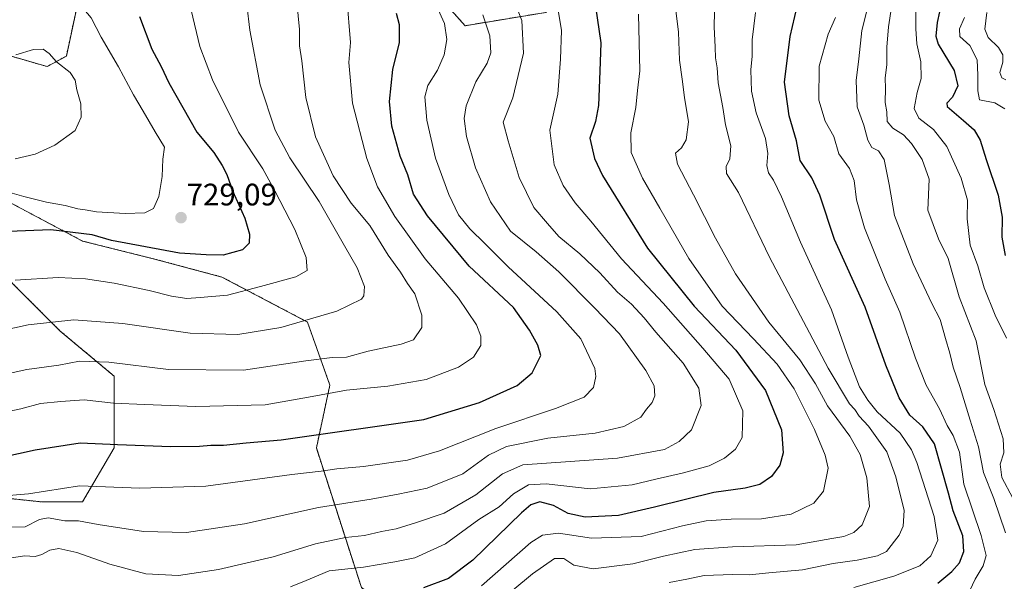
# Model space of a CAD drawing. Units: metres. Extents: x 641371 to 644826, y 4739136 to 4741520.
# Drawn here: x 643367 to 643684, y 4739547 to 4739728 of the extents above; entities that cross this region are included whole.
import ezdxf
from ezdxf.enums import TextEntityAlignment as Align

# ---------------------------------------------------------------- set-up
doc = ezdxf.new("R2010")
doc.units = ezdxf.units.M
doc.header["$MEASUREMENT"] = 0
doc.linetypes.add('TRAZOS', pattern=[0.75, 0.5, -0.25])
for name, color, linetype, lineweight in [('Arbolado forestal', 92, 'TRAZOS', 0), ('Arbolado forestal CxS', 92, 'Continuous', 0), ('Carátula', 7, 'Continuous', 5), ('Curva de nivel maestra', 36, 'Continuous', 30), ('Curva de nivel normal', 36, 'Continuous', 0), ('Matorral', 135, 'Continuous', 0), ('Matorral CxS', 135, 'Continuous', 0), ('Punto de cota en terreno', 7, 'Continuous', 0), ('Rótulo de punto de cota en terreno', 19, 'Continuous', 0)]:
    doc.layers.add(name, color=color, linetype=linetype, lineweight=lineweight)
doc.styles.add('Arial', font='txt', dxfattribs={"height": 0.2})

# ---------------------------------------------------------------- blocks, each defined once
blk = doc.blocks.new('*U150')
at = {"layer": 'Arbolado forestal CxS', "color": 92, "linetype": 'Continuous', "lineweight": 0}
for points in [[(643536.25, 4739730.13, 681.49), (643510.21, 4739725.86, 692.81), (643488.85, 4739749.91, 695.93)], [(643389.82, 4739753.87, 724.25), (643381.69, 4739716.08, 734.08), (643375.46, 4739712.67, 735.46), (643354.26, 4739718.87, 733.88)]]:
    blk.add_polyline3d(points, dxfattribs=at)
blk = doc.blocks.new('*U170')
at = {"layer": 'Curva de nivel normal', "color": 36, "linetype": 'Continuous', "lineweight": 0}
blk.add_polyline3d([(643684.72, 4739625.18, 630), (643681.08, 4739632.54, 630), (643677.6, 4739641.39, 630), (643675.51, 4739648.46, 630), (643673.08, 4739655.14, 630), (643672.12, 4739663.6, 630), (643672.18, 4739669.6, 630), (643670.2, 4739676.72, 630), (643665.55, 4739686.97, 630), (643661.21, 4739692.41, 630), (643656.46, 4739696.11, 630), (643655.02, 4739699.16, 630), (643656, 4739704.31, 630), (643657.27, 4739708.79, 630), (643657.12, 4739714.26, 630), (643655.9, 4739720.02, 630), (643655.57, 4739724.82, 630), (643655.49, 4739731.46, 630)], dxfattribs=at)
blk = doc.blocks.new('*U171')
at = {"layer": 'Curva de nivel normal', "color": 36, "linetype": 'Continuous', "lineweight": 0}
blk.add_polyline3d([(643358.61, 4739600.75, 705), (643367.04, 4739602.38, 705), (643373.35, 4739604.09, 705), (643379.92, 4739604.78, 705), (643387.49, 4739605.28, 705), (643396.88, 4739604.26, 705), (643406.91, 4739603.85, 705), (643423.46, 4739603.2, 705), (643445.83, 4739603.71, 705), (643459.71, 4739606.2, 705), (643471.97, 4739608.42, 705), (643485.33, 4739609.75, 705), (643497.66, 4739611.84, 705), (643508.15, 4739615.8, 705), (643512.96, 4739619.08, 705), (643515.33, 4739622.87, 705), (643515.34, 4739625.78, 705), (643513.91, 4739629.5, 705), (643508.1, 4739638.06, 705), (643497.38, 4739650.72, 705), (643487.62, 4739664.41, 705), (643482.05, 4739673.93, 705), (643478.52, 4739683.11, 705), (643473.96, 4739700.94, 705), (643472.8, 4739714.04, 705), (643473.29, 4739720.41, 705), (643472.1, 4739734.89, 705)], dxfattribs=at)
blk = doc.blocks.new('*U172')
at = {"layer": 'Curva de nivel normal', "color": 36, "linetype": 'Continuous', "lineweight": 0}
blk.add_polyline3d([(643566.18, 4739729.6, 670), (643566.56, 4739711.26, 670), (643565.79, 4739704.98, 670), (643565.3, 4739699.45, 670), (643563.67, 4739691.33, 670), (643563.74, 4739684.97, 670), (643567.4, 4739676.74, 670), (643573.01, 4739667.11, 670), (643582.31, 4739650.86, 670), (643593.12, 4739635.5, 670), (643603.22, 4739624.98, 670), (643610.84, 4739616.85, 670), (643616.31, 4739608.86, 670), (643622.9, 4739595.8, 670), (643626.34, 4739587.48, 670), (643627.29, 4739583.26, 670), (643625.77, 4739575.91, 670), (643622.62, 4739572.07, 670), (643615.35, 4739568.53, 670), (643605.81, 4739566.96, 670), (643596.03, 4739566.86, 670), (643587.99, 4739566.38, 670), (643580.33, 4739564.7, 670), (643566.99, 4739561.23, 670), (643550.99, 4739560.72, 670), (643540.37, 4739562.36, 670), (643535.14, 4739561.72, 670), (643531.48, 4739559.35, 670), (643515.5, 4739545.35, 670)], dxfattribs=at)
blk = doc.blocks.new('*U173')
at = {"layer": 'Curva de nivel normal', "color": 36, "linetype": 'Continuous', "lineweight": 0}
blk.add_polyline3d([(643421.95, 4739730.89, 720), (643424.74, 4739719.13, 720), (643428.84, 4739708.44, 720), (643437.22, 4739691.58, 720), (643445.01, 4739679.74, 720), (643448.92, 4739672.62, 720), (643455.4, 4739660.22, 720), (643459, 4739651.22, 720), (643459.3, 4739646.94, 720), (643455.66, 4739644.97, 720), (643444.33, 4739641.88, 720), (643433.66, 4739639.02, 720), (643424.88, 4739638.32, 720), (643420.56, 4739638.01, 720), (643415.57, 4739638.7, 720), (643408.42, 4739640.54, 720), (643397.12, 4739642.91, 720), (643387.82, 4739644.35, 720), (643379.06, 4739644.77, 720), (643365.21, 4739643.84, 720)], dxfattribs=at)
blk = doc.blocks.new('*U175')
at = {"layer": 'Curva de nivel normal', "color": 36, "linetype": 'Continuous', "lineweight": 0}
blk.add_polyline3d([(643635.54, 4739544.82, 655), (643648.43, 4739548.5, 655), (643656.81, 4739551.8, 655), (643660.38, 4739555.03, 655), (643662.65, 4739560.12, 655), (643661.49, 4739567.71, 655), (643655.82, 4739585.12, 655), (643654.11, 4739589.25, 655), (643650.47, 4739594.58, 655), (643643.08, 4739601.46, 655), (643640.1, 4739605.2, 655), (643637.39, 4739609.51, 655), (643633.68, 4739619.1, 655), (643628.36, 4739634.36, 655), (643618.34, 4739656.11, 655), (643612.22, 4739670.68, 655), (643609.65, 4739676.11, 655), (643607.99, 4739678.5, 655), (643607.5, 4739680.85, 655), (643607.83, 4739684.68, 655), (643607.1, 4739689.55, 655), (643604.09, 4739697.76, 655), (643602.56, 4739704.77, 655), (643602.35, 4739711.67, 655), (643602.75, 4739716, 655), (643602.77, 4739721.34, 655), (643603.82, 4739730.12, 655)], dxfattribs=at)
blk = doc.blocks.new('*U180')
at = {"layer": 'Curva de nivel normal', "color": 36, "linetype": 'Continuous', "lineweight": 0}
blk.add_polyline3d([(643455.69, 4739736.84, 710), (643456.82, 4739724.62, 710), (643456.82, 4739719.36, 710), (643457.56, 4739714.53, 710), (643458.92, 4739702.74, 710), (643462.06, 4739690.02, 710), (643467.71, 4739677.5, 710), (643473.55, 4739668.72, 710), (643479.48, 4739661.46, 710), (643485.4, 4739651.91, 710), (643489.36, 4739646.49, 710), (643491.7, 4739642.83, 710), (643494.01, 4739639.47, 710), (643496.26, 4739632.56, 710), (643496.3, 4739628.63, 710), (643493.56, 4739624.63, 710), (643489.68, 4739623.25, 710), (643478.99, 4739620.97, 710), (643471.99, 4739619.02, 710), (643467.33, 4739618.99, 710), (643458.92, 4739617.87, 710), (643438.75, 4739614.88, 710), (643414.66, 4739615.12, 710), (643395.35, 4739617.42, 710), (643385.91, 4739617.75, 710), (643379.23, 4739616.45, 710), (643368.93, 4739615.04, 710), (643351.75, 4739611.33, 710)], dxfattribs=at)
blk = doc.blocks.new('*U185')
at = {"layer": 'Curva de nivel normal', "color": 36, "linetype": 'Continuous', "lineweight": 0}
blk.add_polyline3d([(643518.66, 4739538.16, 665), (643531.99, 4739549.3, 665), (643539.02, 4739554.24, 665), (643542.02, 4739554.22, 665), (643545.28, 4739552.04, 665), (643551.56, 4739550.86, 665), (643564.33, 4739552.51, 665), (643574.15, 4739554.95, 665), (643584.27, 4739557.08, 665), (643596.48, 4739557.93, 665), (643616.99, 4739558.64, 665), (643628.41, 4739560.66, 665), (643632.33, 4739561.25, 665), (643635.5, 4739562.54, 665), (643638.29, 4739565.07, 665), (643640.59, 4739570.96, 665), (643639.78, 4739580.23, 665), (643637.6, 4739587.72, 665), (643634.24, 4739593.66, 665), (643627.07, 4739603.42, 665), (643623.21, 4739610.48, 665), (643618.11, 4739618.22, 665), (643608.1, 4739630.32, 665), (643597.43, 4739645.96, 665), (643590.92, 4739657.36, 665), (643583.88, 4739671.41, 665), (643578.69, 4739681.22, 665), (643578.1, 4739684.77, 665), (643580.04, 4739686.53, 665), (643581.54, 4739689.12, 665), (643582.23, 4739694.93, 665), (643580.92, 4739702.71, 665), (643580.24, 4739708.6, 665), (643579.32, 4739714.78, 665), (643578.99, 4739723.78, 665), (643577.34, 4739737.79, 665)], dxfattribs=at)
blk = doc.blocks.new('*U188')
at = {"layer": 'Curva de nivel normal', "color": 36, "linetype": 'Continuous', "lineweight": 0}
blk.add_polyline3d([(643524.82, 4739736.95, 685), (643528.48, 4739727.54, 685), (643529.09, 4739717.01, 685), (643525.65, 4739702.57, 685), (643522.46, 4739694.81, 685), (643524.12, 4739688.74, 685), (643527.68, 4739676.94, 685), (643532.44, 4739667.32, 685), (643536.8, 4739662.11, 685), (643540.48, 4739657.93, 685), (643547.22, 4739652.33, 685), (643553.7, 4739646.23, 685), (643559.37, 4739640.04, 685), (643563.91, 4739636.18, 685), (643568, 4739631.78, 685), (643571.7, 4739627.15, 685), (643580.51, 4739617.17, 685), (643585.6, 4739609.12, 685), (643586.35, 4739603.45, 685), (643583.22, 4739595.62, 685), (643579.21, 4739591.86, 685), (643574.51, 4739589.3, 685), (643559.38, 4739586.47, 685), (643528.89, 4739584.37, 685), (643522.28, 4739581.47, 685), (643513.69, 4739574.72, 685), (643503.47, 4739568.75, 685), (643494.27, 4739565.7, 685), (643487.99, 4739563.72, 685), (643483.33, 4739562.86, 685), (643477.8, 4739561.6, 685), (643471.7, 4739560.97, 685), (643462.04, 4739558.88, 685), (643448.41, 4739554.74, 685), (643430.76, 4739550.6, 685), (643417.9, 4739548.75, 685), (643407.32, 4739549.3, 685), (643395.7, 4739552.42, 685), (643385.02, 4739556.11, 685), (643379.3, 4739557.42, 685), (643376.35, 4739556.93, 685), (643373.82, 4739555.43, 685), (643371.61, 4739554.86, 685), (643368.18, 4739555.01, 685), (643363.33, 4739554.28, 685)], dxfattribs=at)
blk = doc.blocks.new('*U194')
at = {"layer": 'Curva de nivel normal', "color": 36, "linetype": 'Continuous', "lineweight": 0}
blk.add_polyline3d([(643590.76, 4739735.19, 660), (643590.48, 4739725.45, 660), (643590.82, 4739718.97, 660), (643590.96, 4739715.52, 660), (643591.5, 4739712.3, 660), (643591.81, 4739707.47, 660), (643593.36, 4739699.54, 660), (643594.21, 4739693.87, 660), (643595.88, 4739687.17, 660), (643595.55, 4739682.93, 660), (643594.36, 4739680.5, 660), (643594.52, 4739678.19, 660), (643598.42, 4739672.1, 660), (643608.4, 4739651.29, 660), (643627.24, 4739615.54, 660), (643634.1, 4739603.98, 660), (643635.84, 4739602.15, 660), (643637.27, 4739600.02, 660), (643640.32, 4739596.78, 660), (643646.16, 4739588.61, 660), (643649.07, 4739580.53, 660), (643651.73, 4739569.67, 660), (643651.4, 4739564.59, 660), (643650.13, 4739561.71, 660), (643646.03, 4739556.45, 660), (643643.21, 4739555.08, 660), (643636.66, 4739553.65, 660), (643628.93, 4739552.6, 660), (643618.96, 4739550.51, 660), (643608.1, 4739549.59, 660), (643601.87, 4739548.88, 660), (643596.41, 4739549, 660), (643587.31, 4739548.7, 660), (643581.74, 4739547.59, 660), (643575.99, 4739546.5, 660)], dxfattribs=at)
blk = doc.blocks.new('*U197')
at = {"layer": 'Curva de nivel normal', "color": 36, "linetype": 'Continuous', "lineweight": 0}
blk.add_polyline3d([(643438.9, 4739740.88, 715), (643440.88, 4739724.4, 715), (643444.17, 4739706.84, 715), (643448.98, 4739692.23, 715), (643453.7, 4739683.32, 715), (643463.19, 4739669.21, 715), (643471.34, 4739654.93, 715), (643475.42, 4739647.88, 715), (643477.8, 4739641.79, 715), (643477.63, 4739638.87, 715), (643476.79, 4739637.7, 715), (643468.9, 4739633.85, 715), (643450.87, 4739628.65, 715), (643436.94, 4739626.32, 715), (643421.59, 4739626.76, 715), (643399.85, 4739629.9, 715), (643384.09, 4739631.04, 715), (643369.35, 4739629.46, 715), (643360.61, 4739627.57, 715)], dxfattribs=at)
blk = doc.blocks.new('*U198')
at = {"layer": 'Curva de nivel normal', "color": 36, "linetype": 'Continuous', "lineweight": 0}
blk.add_polyline3d([(643365.43, 4739716.48, 735), (643371.14, 4739718.21, 735), (643374.25, 4739718.24, 735), (643376.2, 4739716.86, 735), (643378.49, 4739714.22, 735), (643382.95, 4739710.78, 735), (643384.53, 4739708.3, 735), (643385.04, 4739705.16, 735), (643386.33, 4739700.63, 735), (643386.51, 4739696.43, 735), (643384.5, 4739692.11, 735), (643377.99, 4739687.32, 735), (643371.66, 4739684.44, 735), (643365.16, 4739682.94, 735)], dxfattribs=at)
blk = doc.blocks.new('*U201')
at = {"layer": 'Curva de nivel normal', "color": 36, "linetype": 'Continuous', "lineweight": 0}
blk.add_polyline3d([(643671.19, 4739728.53, 620), (643669.66, 4739724.8, 620), (643669.72, 4739722.36, 620), (643672.91, 4739719.48, 620), (643675.36, 4739714.81, 620), (643675.5, 4739709.96, 620), (643675.47, 4739704.92, 620), (643676.04, 4739701.98, 620), (643680.95, 4739701.03, 620), (643684.18, 4739699.07, 620)], dxfattribs=at)
blk = doc.blocks.new('*U205')
at = {"layer": 'Curva de nivel normal', "color": 36, "linetype": 'Continuous', "lineweight": 0}
blk.add_polyline3d([(643686.77, 4739573.58, 635), (643683.24, 4739580.25, 635), (643682.68, 4739584.57, 635), (643683.92, 4739588.23, 635), (643683.68, 4739592.72, 635), (643680.71, 4739602.17, 635), (643677.83, 4739610.29, 635), (643675.02, 4739624.27, 635), (643669.55, 4739638.52, 635), (643665.93, 4739650.85, 635), (643662.86, 4739657.15, 635), (643659.36, 4739666.45, 635), (643659.84, 4739676.46, 635), (643657.62, 4739682.75, 635), (643654.16, 4739687.95, 635), (643651.52, 4739690.72, 635), (643648.07, 4739692.86, 635), (643646.25, 4739694.99, 635), (643646.18, 4739698.15, 635), (643645.67, 4739701.12, 635), (643645.74, 4739705.78, 635), (643645.64, 4739708.92, 635), (643646.2, 4739713.38, 635), (643646.19, 4739718.98, 635), (643646.7, 4739725.5, 635), (643647.68, 4739731.87, 635)], dxfattribs=at)
blk = doc.blocks.new('*U220')
at = {"layer": 'Curva de nivel normal', "color": 36, "linetype": 'Continuous', "lineweight": 0}
blk.add_polyline3d([(643501.01, 4739732.27, 695), (643503.58, 4739726.57, 695), (643504.32, 4739721.44, 695), (643503.52, 4739716.47, 695), (643501.34, 4739711.49, 695), (643498.23, 4739706.57, 695), (643497.24, 4739702.97, 695), (643497.9, 4739695.46, 695), (643500.69, 4739683.17, 695), (643504.98, 4739671.43, 695), (643508.13, 4739664.95, 695), (643511.81, 4739660.38, 695), (643516.74, 4739655.62, 695), (643524.1, 4739648.13, 695), (643539.77, 4739633.62, 695), (643547.5, 4739625.01, 695), (643552.02, 4739615.43, 695), (643552.37, 4739612.84, 695), (643551.6, 4739609.24, 695), (643548.66, 4739606.13, 695), (643539.36, 4739602.52, 695), (643520.12, 4739596.1, 695), (643502.02, 4739588.89, 695), (643491.66, 4739585.92, 695), (643477.46, 4739583.82, 695), (643468.88, 4739583.11, 695), (643463.8, 4739582.34, 695), (643454.33, 4739581.23, 695), (643426.66, 4739577.55, 695), (643405.33, 4739576.84, 695), (643385.95, 4739577.59, 695), (643369.47, 4739574.98, 695), (643360.61, 4739574.27, 695)], dxfattribs=at)
blk = doc.blocks.new('*U222')
at = {"layer": 'Curva de nivel normal', "color": 36, "linetype": 'Continuous', "lineweight": 0}
blk.add_polyline3d([(643516, 4739729.31, 690), (643518.18, 4739722.56, 690), (643518.52, 4739717.12, 690), (643517.38, 4739713.76, 690), (643513.72, 4739707.78, 690), (643510.61, 4739700.04, 690), (643509.94, 4739695.96, 690), (643510.73, 4739690.16, 690), (643513.62, 4739680.07, 690), (643518.38, 4739669.16, 690), (643524.83, 4739659.62, 690), (643533.1, 4739653.03, 690), (643540.45, 4739646.59, 690), (643552.09, 4739634.84, 690), (643560.06, 4739626.55, 690), (643568.55, 4739614.72, 690), (643571.16, 4739609.82, 690), (643571.44, 4739606.56, 690), (643570.54, 4739604.41, 690), (643568.76, 4739602.34, 690), (643566.84, 4739599.7, 690), (643561.45, 4739596.68, 690), (643552.17, 4739594.61, 690), (643536.92, 4739592.96, 690), (643523.63, 4739590.26, 690), (643517.73, 4739587.47, 690), (643509.53, 4739581.49, 690), (643498.03, 4739576.82, 690), (643488.61, 4739574.88, 690), (643479.91, 4739573.28, 690), (643463.02, 4739570.66, 690), (643439.11, 4739565.38, 690), (643420.43, 4739562.57, 690), (643406.6, 4739562.84, 690), (643391.99, 4739565.13, 690), (643385.66, 4739566.34, 690), (643381.19, 4739566.34, 690), (643375.78, 4739567.3, 690), (643373.05, 4739566.76, 690), (643368.42, 4739564.38, 690), (643362.18, 4739564.28, 690)], dxfattribs=at)
blk = doc.blocks.new('*U226')
at = {"layer": 'Curva de nivel normal', "color": 36, "linetype": 'Continuous', "lineweight": 0}
blk.add_polyline3d([(643540.06, 4739732.14, 680), (643541.28, 4739724.31, 680), (643540.98, 4739715.1, 680), (643540.11, 4739703.77, 680), (643537.57, 4739692.2, 680), (643538.99, 4739680.99, 680), (643541.86, 4739674.32, 680), (643545.68, 4739668.8, 680), (643550.79, 4739662.92, 680), (643560.63, 4739650.75, 680), (643574.04, 4739636.5, 680), (643586.9, 4739621.98, 680), (643595.37, 4739611.98, 680), (643599.72, 4739601.74, 680), (643599.5, 4739593.22, 680), (643597.39, 4739589.38, 680), (643593.91, 4739586.56, 680), (643588.92, 4739584.1, 680), (643580.68, 4739581.75, 680), (643571.75, 4739579.8, 680), (643564.1, 4739577.92, 680), (643550.6, 4739576.64, 680), (643536.32, 4739578.2, 680), (643530.69, 4739577.98, 680), (643525.89, 4739575.03, 680), (643521.25, 4739570.86, 680), (643514.64, 4739566.76, 680), (643503.87, 4739558.88, 680), (643494.01, 4739554.37, 680), (643487.54, 4739553.08, 680), (643477.5, 4739551.38, 680), (643466.41, 4739550.26, 680), (643459.01, 4739547.07, 680), (643453.96, 4739545.07, 680)], dxfattribs=at)
blk = doc.blocks.new('*U227')
at = {"layer": 'Curva de nivel normal', "color": 36, "linetype": 'Continuous', "lineweight": 0}
blk.add_polyline3d([(643362.33, 4739732.78, 730), (643376.82, 4739735.6, 730), (643382.71, 4739735.17, 730), (643386.12, 4739732.57, 730), (643389.64, 4739728.43, 730), (643392.92, 4739722.18, 730), (643398.54, 4739712.55, 730), (643403.31, 4739703.57, 730), (643406.48, 4739698.27, 730), (643410.3, 4739691.65, 730), (643413.32, 4739686.68, 730), (643412.78, 4739682.8, 730), (643412.56, 4739677.3, 730), (643411.56, 4739670.78, 730), (643409.82, 4739666.91, 730), (643407.03, 4739665.6, 730), (643400.66, 4739665.35, 730), (643391.36, 4739665.87, 730), (643387.8, 4739666.52, 730), (643385.36, 4739666.87, 730), (643381.33, 4739667.94, 730), (643375.33, 4739669.02, 730), (643367.99, 4739670.84, 730), (643361.27, 4739672.81, 730)], dxfattribs=at)
blk = doc.blocks.new('*U238')
at = {"layer": 'Curva de nivel normal', "color": 36, "linetype": 'Continuous', "lineweight": 0}
blk.add_polyline3d([(643684.48, 4739562.45, 640), (643680.68, 4739573.52, 640), (643677.3, 4739581.86, 640), (643675.75, 4739590.21, 640), (643673.06, 4739598.76, 640), (643669.85, 4739609.31, 640), (643667.52, 4739615.81, 640), (643666.5, 4739620.37, 640), (643665.06, 4739625.07, 640), (643663.36, 4739631.25, 640), (643660.73, 4739636.34, 640), (643654.68, 4739649.09, 640), (643648.71, 4739664.72, 640), (643646.99, 4739674.71, 640), (643645.36, 4739682.75, 640), (643643.52, 4739685.52, 640), (643641.38, 4739686.65, 640), (643640.08, 4739689.01, 640), (643638.73, 4739693.79, 640), (643636.63, 4739699.75, 640), (643636.29, 4739708.15, 640), (643637.15, 4739715.22, 640), (643638.17, 4739724.36, 640), (643640.21, 4739732.33, 640)], dxfattribs=at)
blk = doc.blocks.new('*U243')
at = {"layer": 'Curva de nivel normal', "color": 36, "linetype": 'Continuous', "lineweight": 0}
blk.add_polyline3d([(643671.16, 4739540.02, 645), (643674.65, 4739547.54, 645), (643677.28, 4739551.81, 645), (643678.21, 4739555.17, 645), (643676.65, 4739561.56, 645), (643671.05, 4739578.12, 645), (643669.59, 4739588.41, 645), (643667.61, 4739593.86, 645), (643665.59, 4739597.03, 645), (643663.12, 4739602.44, 645), (643658.92, 4739610.08, 645), (643655.43, 4739618.75, 645), (643650.41, 4739633.61, 645), (643645.61, 4739644.23, 645), (643638.94, 4739660.78, 645), (643636.39, 4739669.78, 645), (643635.64, 4739675.96, 645), (643634.12, 4739679.84, 645), (643630.7, 4739684.61, 645), (643629.05, 4739690.12, 645), (643626.35, 4739695.14, 645), (643624.31, 4739701.85, 645), (643624.36, 4739712.82, 645), (643627.23, 4739723.11, 645), (643629.68, 4739728.46, 645)], dxfattribs=at)
blk = doc.blocks.new('*U247')
at = {"layer": 'Curva de nivel maestra', "color": 36, "linetype": 'Continuous', "lineweight": 30}
blk.add_polyline3d([(643663.96, 4739733.76, 625), (643662.39, 4739726.92, 625), (643661.99, 4739722.43, 625), (643662.74, 4739719.86, 625), (643667.92, 4739711.45, 625), (643669.07, 4739706.45, 625), (643667.34, 4739702.78, 625), (643665.56, 4739700.94, 625), (643665.64, 4739699.82, 625), (643670.93, 4739695.28, 625), (643674.31, 4739692.29, 625), (643676.29, 4739688.98, 625), (643678.24, 4739682.77, 625), (643682.08, 4739671.21, 625), (643683.42, 4739664.17, 625), (643683.24, 4739657.69, 625), (643684.29, 4739651.77, 625)], dxfattribs=at)
blk = doc.blocks.new('*U250')
at = {"layer": 'Curva de nivel maestra', "color": 36, "linetype": 'Continuous', "lineweight": 30}
blk.add_polyline3d([(643552.32, 4739732.06, 675), (643553.98, 4739720.28, 675), (643553.64, 4739711.2, 675), (643553.28, 4739700.1, 675), (643552.22, 4739695.03, 675), (643550.44, 4739689.65, 675), (643551.92, 4739683.02, 675), (643554.48, 4739677.63, 675), (643569.08, 4739654.21, 675), (643584.07, 4739635.53, 675), (643597.52, 4739621.31, 675), (643607.12, 4739608.32, 675), (643612.26, 4739595.67, 675), (643612.77, 4739588.24, 675), (643611.72, 4739584.31, 675), (643609.06, 4739580.66, 675), (643605.21, 4739578.06, 675), (643600.55, 4739576.88, 675), (643590.41, 4739575.49, 675), (643581.33, 4739573.18, 675), (643571.33, 4739570.76, 675), (643559.66, 4739568.08, 675), (643548.97, 4739567.56, 675), (643543.43, 4739568.71, 675), (643538.76, 4739571.22, 675), (643534.35, 4739572.49, 675), (643531.46, 4739571.49, 675), (643528.4, 4739568.87, 675), (643512.78, 4739553.71, 675), (643504.86, 4739547.79, 675), (643496.87, 4739544.7, 675)], dxfattribs=at)
blk = doc.blocks.new('*U254')
at = {"layer": 'Curva de nivel maestra', "color": 36, "linetype": 'Continuous', "lineweight": 30}
blk.add_polyline3d([(643405.31, 4739728.8, 725), (643409.28, 4739718.28, 725), (643412.22, 4739712.68, 725), (643414.68, 4739707.48, 725), (643423.8, 4739691.58, 725), (643429.23, 4739684.98, 725), (643431.87, 4739680.82, 725), (643433.48, 4739677.9, 725), (643435.33, 4739672.45, 725), (643439.27, 4739663.84, 725), (643440.76, 4739658.7, 725), (643440.64, 4739655.76, 725), (643438.52, 4739653.65, 725), (643432.27, 4739651.96, 725), (643426.78, 4739651.99, 725), (643418.14, 4739652.61, 725), (643396.22, 4739656.68, 725), (643390, 4739658.49, 725), (643376.66, 4739660.06, 725), (643360.28, 4739659.46, 725)], dxfattribs=at)
blk = doc.blocks.new('*U258')
at = {"layer": 'Curva de nivel maestra', "color": 36, "linetype": 'Continuous', "lineweight": 30}
blk.add_polyline3d([(643662.59, 4739546.21, 650), (643667.14, 4739550.04, 650), (643669.6, 4739552.82, 650), (643671.04, 4739556.46, 650), (643670.69, 4739561.45, 650), (643667.54, 4739569.56, 650), (643666.08, 4739575.22, 650), (643661.51, 4739591.15, 650), (643657.83, 4739596.62, 650), (643653.56, 4739600.35, 650), (643650.12, 4739605.91, 650), (643645.84, 4739616.52, 650), (643639.19, 4739635.22, 650), (643629.34, 4739657.02, 650), (643624.59, 4739671.22, 650), (643622, 4739676.88, 650), (643618.29, 4739682.43, 650), (643617.04, 4739688.72, 650), (643614.74, 4739696.77, 650), (643613.21, 4739707.68, 650), (643615.06, 4739722.39, 650), (643617.28, 4739732.08, 650)], dxfattribs=at)
blk = doc.blocks.new('*U261')
at = {"layer": 'Curva de nivel maestra', "color": 36, "linetype": 'Continuous', "lineweight": 30}
blk.add_polyline3d([(643356.33, 4739585.86, 700), (643371.62, 4739589.23, 700), (643386.2, 4739591.49, 700), (643398.15, 4739590.9, 700), (643415.34, 4739590.3, 700), (643424.6, 4739590.35, 700), (643428.27, 4739590.73, 700), (643432.4, 4739590.74, 700), (643439.66, 4739591.51, 700), (643450.96, 4739592.48, 700), (643496.96, 4739599.02, 700), (643514.85, 4739604.5, 700), (643527.07, 4739609.94, 700), (643531.85, 4739614.02, 700), (643534.66, 4739619.61, 700), (643533.66, 4739622.93, 700), (643530.96, 4739627.74, 700), (643525.87, 4739635.07, 700), (643511.55, 4739648.34, 700), (643498.08, 4739664.58, 700), (643493.62, 4739671.54, 700), (643491.79, 4739677.83, 700), (643489.34, 4739683.78, 700), (643486.62, 4739693.45, 700), (643485.9, 4739701.45, 700), (643486.97, 4739711.78, 700), (643489.04, 4739720.45, 700), (643489.04, 4739726.18, 700), (643488.11, 4739729.78, 700)], dxfattribs=at)
blk = doc.blocks.new('5PATER')
at = {"layer": 'Carátula', "linetype": 'Continuous', "lineweight": 5}
h = blk.add_hatch(color=250, dxfattribs=at)
edge = h.paths.add_edge_path()
edge.add_ellipse((0, 0.01), major_axis=(-1.33, -1.34), ratio=0.999422, start_angle=0, end_angle=360)

msp = doc.modelspace()

# ---------------------------------------------------------------- linework, layer by layer
at = {"layer": 'Arbolado forestal', "color": 92, "linetype": 'TRAZOS', "lineweight": 0}
for points in [[(643583.54, 4739911.06, 605.48), (643581.19, 4739908.29, 606.74), (643577.45, 4739903.85, 610.68), (643573.29, 4739878.91, 624.37), (643580.39, 4739858.85, 631.13), (643575.18, 4739845.31, 638.57), (643563.33, 4739839.15, 645.82), (643550.66, 4739820.89, 654.99), (643548.74, 4739804.3, 661.3), (643556.1, 4739760.1, 669.17), (643551.05, 4739742.12, 674.07), (643536.25, 4739730.13, 681.49), (643510.21, 4739725.86, 692.81), (643488.85, 4739749.91, 695.93), (643473.68, 4739763.13, 699.08), (643452.91, 4739768.14, 705.85), (643414.36, 4739770.69, 716.64), (643391.9, 4739755.3, 723.72), (643389.82, 4739753.87, 724.25), (643381.69, 4739716.08, 734.08), (643375.46, 4739712.67, 735.46), (643354.26, 4739718.87, 733.88)], [(643362.29, 4739669.52, 727.85), (643386.93, 4739656.47, 723.82), (643410.12, 4739650.67, 723.35), (643431.86, 4739644.88, 721.89), (643459.4, 4739630.38, 714.59), (643466.64, 4739610.09, 705.8), (643462.29, 4739589.8, 698), (643476.79, 4739544.87, 676.88), (643501.43, 4739526.03, 663.36), (643534.76, 4739515.88, 649.24), (643563.75, 4739512.98, 643.5), (643591.29, 4739510.08, 637.34), (643630.42, 4739499.94, 628.43), (643652.16, 4739494.14, 621.79), (643679.06, 4739479.81, 612.72)], [(643346.34, 4739575.31, 695.61), (643373.88, 4739572.41, 692.8), (643386.92, 4739572.41, 692.31), (643397.07, 4739589.8, 699.44), (643397.07, 4739612.99, 708.29), (643379.68, 4739627.48, 713.65), (643363.74, 4739643.43, 719.69)]]:
    msp.add_polyline3d(points, dxfattribs=at)
at = {"layer": 'Arbolado forestal CxS', "color": 92, "linetype": 'Continuous', "lineweight": 0}
for points in [[(643354.26, 4739718.87, 733.88), (643375.46, 4739712.67, 735.46), (643381.69, 4739716.08, 734.08), (643389.82, 4739753.87, 724.25)], [(643488.85, 4739749.91, 695.93), (643510.21, 4739725.86, 692.81), (643536.25, 4739730.13, 681.49)], [(643752.03, 4739482.19, 602.18), (643679.06, 4739479.81, 612.72), (643652.16, 4739494.14, 621.79), (643630.42, 4739499.94, 628.43), (643591.29, 4739510.08, 637.34), (643563.75, 4739512.98, 643.5), (643534.76, 4739515.88, 649.24), (643501.43, 4739526.03, 663.36), (643476.79, 4739544.87, 676.88), (643462.29, 4739589.8, 698), (643466.64, 4739610.09, 705.8), (643459.4, 4739630.38, 714.59), (643431.86, 4739644.88, 721.89), (643410.12, 4739650.67, 723.35), (643386.93, 4739656.47, 723.82), (643362.29, 4739669.52, 727.85)], [(643363.74, 4739643.43, 719.69), (643379.68, 4739627.48, 713.65), (643397.07, 4739612.99, 708.29), (643397.07, 4739589.8, 699.44), (643386.92, 4739572.41, 692.31), (643373.88, 4739572.41, 692.8), (643346.34, 4739575.31, 695.61)]]:
    msp.add_polyline3d(points, dxfattribs=at)
at = {"layer": 'Curva de nivel normal', "color": 36, "linetype": 'Continuous', "lineweight": 0}
msp.add_polyline3d([(643678.45, 4739730.07, 615), (643677.76, 4739724.78, 615), (643678.88, 4739722.06, 615), (643682.17, 4739718.78, 615), (643683.54, 4739716.44, 615), (643683.6, 4739714.11, 615), (643682.64, 4739710.78, 615), (643683.21, 4739709.11, 615), (643684.56, 4739708.38, 615)], dxfattribs=at)
at = {"layer": 'Matorral', "color": 135, "linetype": 'Continuous', "lineweight": 0}
for points in [[(643362.29, 4739669.52, 727.85), (643386.93, 4739656.47, 723.82), (643410.12, 4739650.67, 723.35), (643431.86, 4739644.88, 721.89), (643459.4, 4739630.38, 714.59), (643466.64, 4739610.09, 705.8), (643462.29, 4739589.8, 698), (643476.79, 4739544.87, 676.88), (643501.43, 4739526.03, 663.36), (643534.76, 4739515.88, 649.24), (643563.75, 4739512.98, 643.5), (643591.29, 4739510.08, 637.34), (643630.42, 4739499.94, 628.43), (643652.16, 4739494.14, 621.79), (643679.06, 4739479.81, 612.72)], [(643346.34, 4739575.31, 695.61), (643373.88, 4739572.41, 692.8), (643386.92, 4739572.41, 692.31), (643397.07, 4739589.8, 699.44), (643397.07, 4739612.99, 708.29), (643379.68, 4739627.48, 713.65), (643363.74, 4739643.43, 719.69)]]:
    msp.add_polyline3d(points, dxfattribs=at)
at = {"layer": 'Matorral CxS', "color": 135, "linetype": 'Continuous', "lineweight": 0}
for points in [[(643362.29, 4739669.52, 727.85), (643386.93, 4739656.47, 723.82), (643410.12, 4739650.67, 723.35), (643431.86, 4739644.88, 721.89), (643459.4, 4739630.38, 714.59), (643466.64, 4739610.09, 705.8), (643462.29, 4739589.8, 698), (643476.79, 4739544.87, 676.88)], [(643346.34, 4739575.31, 695.61), (643373.88, 4739572.41, 692.8), (643386.92, 4739572.41, 692.31), (643397.07, 4739589.8, 699.44), (643397.07, 4739612.99, 708.29), (643379.68, 4739627.48, 713.65), (643363.74, 4739643.43, 719.69)]]:
    msp.add_polyline3d(points, dxfattribs=at)

# ---------------------------------------------------------------- block references
at = {"layer": 'Arbolado forestal CxS', "color": 92, "linetype": 'Continuous', "lineweight": 0}
msp.add_blockref('*U150', (0, 0), dxfattribs=at)
at = {"layer": 'Curva de nivel maestra', "color": 36, "linetype": 'Continuous', "lineweight": 30}
for name in ['*U254', '*U258', '*U247', '*U250', '*U261']:
    msp.add_blockref(name, (0, 0), dxfattribs=at)
at = {"layer": 'Curva de nivel normal', "color": 36, "linetype": 'Continuous', "lineweight": 0}
for name in ['*U194', '*U205', '*U170', '*U243', '*U185', '*U175', '*U172', '*U238', '*U173', '*U197', '*U180', '*U171', '*U220', '*U222', '*U188', '*U226', '*U198', '*U227', '*U201']:
    msp.add_blockref(name, (0, 0), dxfattribs=at)
at = {"layer": 'Punto de cota en terreno', "linetype": 'Continuous', "lineweight": 0}
msp.add_blockref('5PATER', (643418.67, 4739664, 729.09), dxfattribs=at)

# ---------------------------------------------------------------- texts
at = {"layer": 'Rótulo de punto de cota en terreno', "color": 19, "linetype": 'Continuous', "lineweight": 0, "style": 'Arial'}
msp.add_text('729,09', height=7, dxfattribs=at).set_placement((643420.43, 4739665.76), align=Align.BOTTOM_LEFT)

doc.saveas('drawing.dxf')
